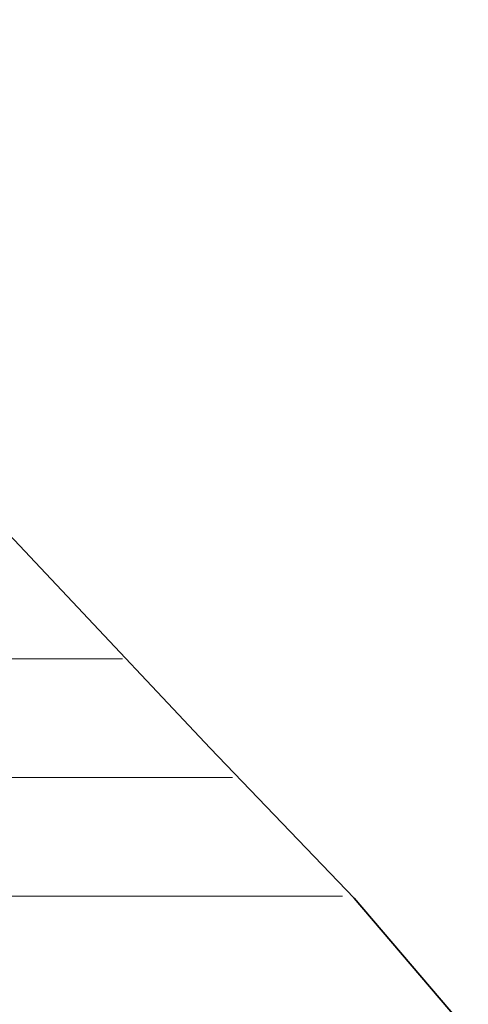
# Model space of a CAD drawing. Units: millimetres. Extents: x 59 to 11996, y 24 to 8424.
# Drawn here: x 8408 to 8434, y 477 to 535 of the extents above; entities that cross this region are included whole.
import ezdxf

# ---------------------------------------------------------------- set-up
doc = ezdxf.new("R2010")
doc.units = ezdxf.units.MM
doc.header["$MEASUREMENT"] = 0
doc.layers.add('(1) Shape lines', color=7, linetype='Continuous', lineweight=35)
doc.layers.add('(9) Sheet', color=7, linetype='Continuous', lineweight=35)

# ---------------------------------------------------------------- blocks, each defined once
blk = doc.blocks.new('HATCH_746_c451b1b3-d6d0-49c4-9095-535af35babe2')
at = {"layer": '(1) Shape lines', "color": 0, "lineweight": 9}
for p, q in [((8408.079, 497), (8402.081, 497)), ((8408.079, 490), (8402.427, 490)), ((8408.079, 483), (8402.774, 483))]:
    blk.add_line(p, q, dxfattribs=at)
blk = doc.blocks.new('HATCH_749_dd5ea895-71f3-40c7-b093-8cec5751a221')
at = {"layer": '(1) Shape lines', "color": 0, "lineweight": 9}
for p, q in [((8408.363, 497), (8408.079, 497)), ((8408.69, 490), (8408.079, 490)), ((8409.018, 483), (8408.079, 483))]:
    blk.add_line(p, q, dxfattribs=at)
blk = doc.blocks.new('HATCH_750_fe74ea7f-3a81-4304-b056-41caa07b19d8')
at = {"layer": '(1) Shape lines', "color": 0, "lineweight": 9}
for p, q in [((8413.713, 497), (8408.363, 497)), ((8413.843, 490), (8408.69, 490)), ((8413.843, 483), (8409.018, 483))]:
    blk.add_line(p, q, dxfattribs=at)
blk = doc.blocks.new('HATCH_753_980499af-1dbc-49c7-b6ed-386f1931ca46')
at = {"layer": '(1) Shape lines', "color": 0, "lineweight": 9}
for p, q in [((8414.023, 490), (8413.843, 490)), ((8414.207, 483), (8413.843, 483))]:
    blk.add_line(p, q, dxfattribs=at)
blk = doc.blocks.new('HATCH_754_c90dbad7-e92f-4a39-9285-05cb8078cb21')
at = {"layer": '(1) Shape lines', "color": 0, "lineweight": 9}
for p, q in [((8416.864, 490), (8414.023, 490)), ((8416.864, 483), (8414.207, 483))]:
    blk.add_line(p, q, dxfattribs=at)
blk = doc.blocks.new('HATCH_758_31c774aa-83e3-4b89-9f9c-cef538fc9bde')
at = {"layer": '(1) Shape lines', "color": 0, "lineweight": 9}
for p, q in [((8416.964, 490), (8416.864, 490)), ((8417.16, 483), (8416.864, 483))]:
    blk.add_line(p, q, dxfattribs=at)
blk = doc.blocks.new('HATCH_759_914c18aa-3cf9-47bf-b8fb-4b9597bef0cc')
at = {"layer": '(1) Shape lines', "color": 0, "lineweight": 9}
for p, q in [((8419.931, 490), (8416.964, 490)), ((8419.931, 483), (8417.16, 483))]:
    blk.add_line(p, q, dxfattribs=at)
blk = doc.blocks.new('HATCH_764_f9558916-83a4-4e99-90fc-9c4d483ea38f')
at = {"layer": '(1) Shape lines', "color": 0, "lineweight": 9}
for p, q in [((8419.966, 490), (8419.931, 490)), ((8420.794, 483), (8419.931, 483))]:
    blk.add_line(p, q, dxfattribs=at)
blk = doc.blocks.new('HATCH_765_7ddbcdd5-7d43-4668-b87b-f4212c870ef4')
at = {"layer": '(1) Shape lines', "color": 0, "lineweight": 9}
for p, q in [((8420.205, 490), (8419.966, 490)), ((8426.696, 483), (8420.794, 483))]:
    blk.add_line(p, q, dxfattribs=at)
blk = doc.blocks.new('GROUP_0_7f0305ea-716f-4aea-8cba-8a080570dfd3')
at = {"layer": '(9) Sheet', "color": 7, "linetype": 'Continuous', "lineweight": 35, "ltscale": 20}
blk.add_lwpolyline([(8434.111, 475.004), (8427.378, 482.869), (8418.883, 491.718), (8400.729, 511.001), (8393.129, 520.751), (8390.149, 525.504), (8387.887, 530.117), (8386.472, 534.549), (8386.032, 538.757)], dxfattribs=at)
at = {"layer": '(1) Shape lines', "color": 154, "linetype": 'ByBlock'}
for name in ['HATCH_746_c451b1b3-d6d0-49c4-9095-535af35babe2', 'HATCH_749_dd5ea895-71f3-40c7-b093-8cec5751a221', 'HATCH_750_fe74ea7f-3a81-4304-b056-41caa07b19d8', 'HATCH_753_980499af-1dbc-49c7-b6ed-386f1931ca46', 'HATCH_754_c90dbad7-e92f-4a39-9285-05cb8078cb21', 'HATCH_758_31c774aa-83e3-4b89-9f9c-cef538fc9bde', 'HATCH_759_914c18aa-3cf9-47bf-b8fb-4b9597bef0cc', 'HATCH_764_f9558916-83a4-4e99-90fc-9c4d483ea38f', 'HATCH_765_7ddbcdd5-7d43-4668-b87b-f4212c870ef4']:
    blk.add_blockref(name, (0, 0), dxfattribs=at)

msp = doc.modelspace()

# ---------------------------------------------------------------- block references
at = {"color": 7, "linetype": 'ByBlock'}
msp.add_blockref('GROUP_0_7f0305ea-716f-4aea-8cba-8a080570dfd3', (0, 0), dxfattribs=at)

doc.saveas('drawing.dxf')
